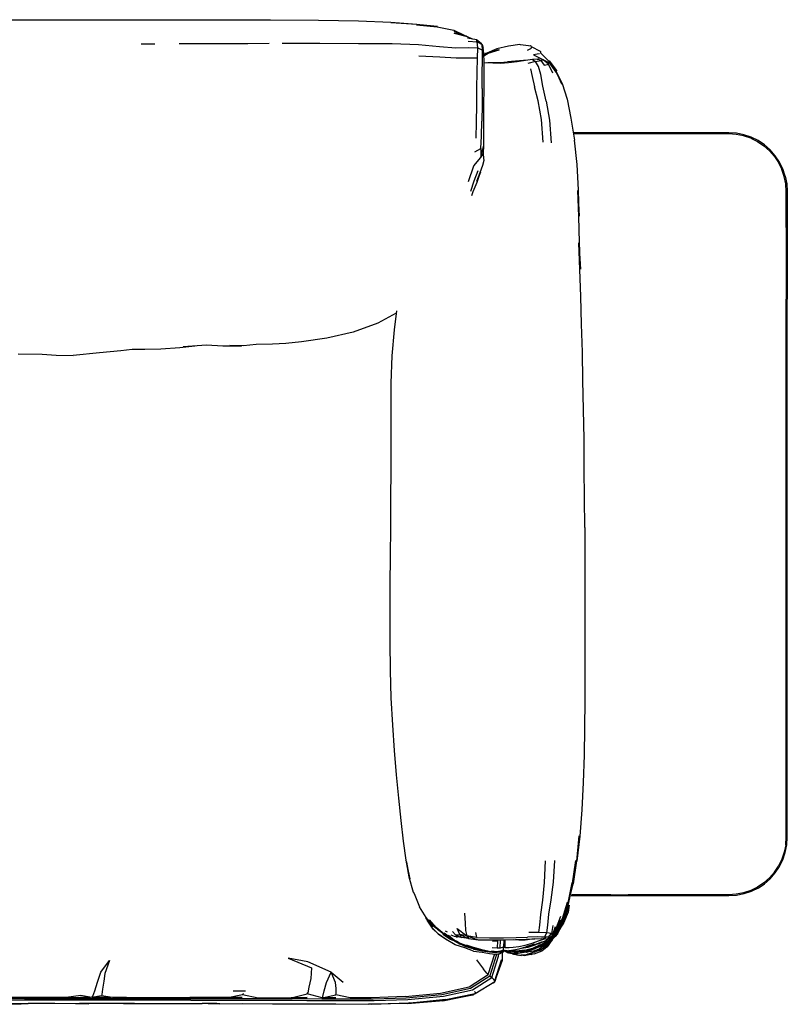
# Model space of a CAD drawing. Units: metres. Extents: x -0.63 to 0.67, y -0.32 to 0.52.
# Drawn here: x 0.01 to 0.67, y -0.32 to 0.52 of the extents above; entities that cross this region are included whole.
import ezdxf

# ---------------------------------------------------------------- set-up
doc = ezdxf.new("R2010")
doc.units = ezdxf.units.M
doc.header["$MEASUREMENT"] = 0

# ---------------------------------------------------------------- blocks, each defined once
blk = doc.blocks.new('36272386-ebb7-44f1-80d4-54bea0f7fc46')
for p, q in [((-0.08328, 0.51836), (0.07099, 0.51834)), ((0.383, 0.50873), (0.39394, 0.50418)), ((0.39358, 0.50433), (0.3928, 0.50475)), ((0.39394, 0.50418), (0.39418, 0.50408)), ((0.11693, 0.49797), (0.12871, 0.49794)), ((0.40684, 0.49726), (0.40795, 0.49421)), ((0.4086, 0.48162), (0.41192, 0.48204)), ((0.51645, 0.42221), (0.48493, 0.42221)), ((0.50185, 0.4213), (0.48507, 0.4213)), ((0.66644, 0.34949), (0.66644, 0.29545)), ((0.66553, 0.34181), (0.66553, 0.33257)), ((0.66553, 0.33257), (0.66553, 0.28071)), ((0.66644, 0.29545), (0.66644, 0.28071)), ((0.66553, -0.08506), (0.66553, 0.28071)), ((0.66644, -0.0998), (0.66644, 0.28071)), ((0.2973, 0.25278), (0.27484, 0.24766)), ((0.66553, -0.11341), (0.66553, -0.08506)), ((0.66644, -0.11341), (0.66644, -0.0998)), ((0.66553, -0.13691), (0.66553, -0.11341)), ((0.66644, -0.13691), (0.66644, -0.11341)), ((0.51648, -0.22564), (0.48291, -0.22565)), ((0.51648, -0.22564), (0.53112, -0.22564)), ((0.50178, -0.22655), (0.48274, -0.22655)), ((0.53112, -0.22655), (0.50178, -0.22655)), ((0.37545, -0.25629), (0.37731, -0.25714)), ((0.45521, -0.2578), (0.44658, -0.25773)), ((0.46752, -0.25919), (0.467, -0.25973)), ((0.46994, -0.25387), (0.46745, -0.25839)), ((0.46883, -0.25637), (0.46752, -0.25827)), ((0.46847, -0.25932), (0.46846, -0.25934)), ((0.4707, -0.25819), (0.47114, -0.2577)), ((0.4709, -0.25886), (0.47505, -0.25144)), ((0.38211, -0.26331), (0.37828, -0.26038)), ((0.453, -0.26766), (0.45288, -0.2677)), ((0.46445, -0.26645), (0.46072, -0.26936)), ((0.46381, -0.26247), (0.46096, -0.26377)), ((0.46593, -0.26083), (0.46431, -0.2625)), ((0.47008, -0.25978), (0.46915, -0.2612)), ((0.39778, -0.27089), (0.39991, -0.27179)), ((0.39991, -0.27179), (0.40685, -0.2733)), ((0.42223, -0.27558), (0.4244, -0.2745)), ((0.42424, -0.2736), (0.42527, -0.27263)), ((0.42745, -0.2732), (0.42737, -0.27317)), ((0.42872, -0.27476), (0.42859, -0.27492)), ((0.42866, -0.27378), (0.42869, -0.27319)), ((0.42945, -0.27377), (0.4314, -0.2738)), ((0.42965, -0.2749), (0.42961, -0.27479)), ((0.43134, -0.27379), (0.43044, -0.27376)), ((0.43243, -0.27549), (0.43161, -0.27476)), ((0.43301, -0.27576), (0.43166, -0.27564)), ((0.4336, -0.276), (0.4342, -0.27611)), ((0.43747, -0.27405), (0.44425, -0.27349)), ((0.44112, -0.273), (0.44108, -0.273)), ((0.44328, -0.273), (0.44382, -0.2728)), ((0.44432, -0.27434), (0.45016, -0.27178)), ((0.44663, -0.2728), (0.44432, -0.27434)), ((0.44461, -0.27434), (0.44689, -0.2738)), ((0.44978, -0.27138), (0.44511, -0.27248)), ((0.44879, -0.27611), (0.44702, -0.27635)), ((0.44869, -0.2761), (0.44756, -0.27624)), ((0.45154, -0.27152), (0.44882, -0.27237)), ((0.45153, -0.27434), (0.45084, -0.27458)), ((0.45087, -0.27173), (0.45151, -0.27168)), ((0.45325, -0.27083), (0.45768, -0.269)), ((0.45572, -0.27288), (0.45695, -0.2721)), ((0.45737, -0.27229), (0.45792, -0.27275)), ((0.40205, -0.28102), (0.40818, -0.28875)), ((0.41776, -0.29887), (0.42331, -0.2809)), ((0.42392, -0.28239), (0.42401, -0.28242)), ((0.43864, -0.27697), (0.44039, -0.2773)), ((0.19513, -0.30738), (0.20584, -0.3074)), ((0.40145, -0.30893), (0.40049, -0.30784)), ((0.05318, -0.31309), (0.03562, -0.31309)), ((0.07403, -0.3129), (0.0654, -0.3129)), ((0.07492, -0.31309), (0.06583, -0.31118)), ((0.27085, -0.31328), (0.25828, -0.30993))]:
    blk.add_line(p, q)
for points in [[(0.07099, 0.51834, 0), (0.17966, 0.51836, 0), (0.22694, 0.5183, 0), (0.26774, 0.51806, 0)], [(0.26774, 0.51806, 0), (0.30189, 0.51742, 0), (0.32944, 0.51621, 0), (0.35153, 0.51459, 0)], [(0.36888, 0.51251, 0), (0.35122, 0.51439, 0), (0.32924, 0.51589, 0), (0.35153, 0.51459, 0)], [(0.36888, 0.51251, 0), (0.35116, 0.51401, 0), (0.36882, 0.51233, 0), (0.38276, 0.50933, 0), (0.39172, 0.5051, 0)], [(0.39394, 0.50418, 0), (0.38312, 0.50692, 0), (0.39418, 0.50408, 0), (0.39842, 0.50216, 0)], [(0.39446, 0.5029, 0), (0.40227, 0.50144, 0), (0.4062, 0.49851, 0)], [(0.22596, 0.49821, 0), (0.20771, 0.49796, 0), (0.19253, 0.49789, 0), (0.17656, 0.49792, 0), (0.14935, 0.49792, 0)], [(0.23683, 0.49838, 0), (0.24775, 0.49838, 0), (0.26906, 0.49827, 0), (0.30187, 0.49826, 0), (0.33043, 0.49811, 0), (0.35296, 0.49725, 0), (0.37063, 0.49569, 0)], [(0.37063, 0.49569, 0), (0.38453, 0.49456, 0), (0.39552, 0.49468, 0)], [(0.39504, 0.50011, 0), (0.40285, 0.49964, 0), (0.40227, 0.50144, 0)], [(0.39552, 0.49468, 0), (0.40322, 0.4945, 0), (0.40285, 0.49964, 0), (0.40684, 0.49726, 0)], [(0.40308, 0.48555, 0), (0.40322, 0.4945, 0), (0.40725, 0.49251, 0)], [(0.40723, 0.48406, 0), (0.40725, 0.49251, 0), (0.40684, 0.49726, 0), (0.4062, 0.49851, 0)], [(0.40849, 0.44623, 0), (0.40853, 0.45933, 0), (0.40858, 0.47154, 0), (0.4086, 0.48199, 0), (0.40843, 0.48979, 0), (0.40795, 0.49421, 0)], [(0.4486, 0.4958, 0), (0.43967, 0.49686, 0), (0.43914, 0.49716, 0), (0.42945, 0.49594, 0), (0.41955, 0.49352, 0), (0.41098, 0.48989, 0), (0.4209, 0.49314, 0)], [(0.44548, 0.49233, 0), (0.4472, 0.49332, 0), (0.44827, 0.49397, 0), (0.44883, 0.49445, 0)], [(0.44883, 0.49445, 0), (0.44899, 0.49489, 0), (0.44889, 0.49536, 0), (0.4486, 0.4958, 0), (0.44819, 0.49611, 0), (0.44775, 0.49618, 0)], [(0.4569, 0.49004, 0), (0.45697, 0.49043, 0), (0.45688, 0.49094, 0), (0.45668, 0.49146, 0), (0.44889, 0.49536, 0)], [(0.39556, 0.48575, 0), (0.3848, 0.4857, 0), (0.37092, 0.48646, 0), (0.35315, 0.48747, 0)], [(0.40174, 0.41765, 0), (0.40228, 0.43118, 0), (0.40246, 0.44575, 0), (0.40256, 0.46019, 0), (0.40275, 0.47372, 0), (0.40308, 0.48555, 0), (0.39556, 0.48575, 0)], [(0.40845, 0.48885, 0), (0.41012, 0.48986, 0), (0.41098, 0.48989, 0), (0.40846, 0.48838, 0)], [(0.40847, 0.48768, 0), (0.41215, 0.48985, 0), (0.4213, 0.49284, 0), (0.41163, 0.48991, 0), (0.4209, 0.49314, 0)], [(0.45567, 0.48932, 0), (0.45385, 0.48896, 0), (0.45058, 0.48862, 0)], [(0.45058, 0.48862, 0), (0.45633, 0.48574, 0), (0.46186, 0.48271, 0)], [(0.45633, 0.48574, 0), (0.45898, 0.48428, 0), (0.45902, 0.48384, 0), (0.45685, 0.48356, 0), (0.45978, 0.47976, 0), (0.46255, 0.48018, 0), (0.46337, 0.48064, 0)], [(0.4569, 0.49004, 0), (0.46403, 0.48286, 0), (0.46998, 0.4744, 0), (0.46983, 0.47382, 0), (0.47482, 0.46346, 0), (0.46998, 0.4744, 0), (0.47506, 0.46423, 0), (0.47911, 0.45081, 0), (0.48249, 0.43466, 0), (0.48542, 0.41591, 0)], [(0.40688, 0.45982, 0), (0.40702, 0.4728, 0), (0.40723, 0.48406, 0)], [(0.4086, 0.48163, 0), (0.41192, 0.48204, 0), (0.41668, 0.48207, 0), (0.4223, 0.48209, 0), (0.42859, 0.48249, 0)], [(0.42947, 0.48157, 0), (0.42259, 0.48111, 0), (0.41608, 0.48135, 0), (0.41054, 0.48164, 0), (0.4086, 0.4815, 0)], [(0.44587, 0.48391, 0), (0.44215, 0.48369, 0), (0.43534, 0.48311, 0), (0.42859, 0.48249, 0)], [(0.45381, 0.48469, 0), (0.44988, 0.48444, 0), (0.44381, 0.48364, 0), (0.43662, 0.48254, 0), (0.42947, 0.48157, 0)], [(0.44988, 0.48444, 0), (0.45245, 0.48275, 0), (0.44591, 0.48108, 0)], [(0.46148, 0.44901, 0), (0.45869, 0.46188, 0), (0.45672, 0.47171, 0), (0.4549, 0.47862, 0), (0.45245, 0.48275, 0), (0.45685, 0.48356, 0), (0.45381, 0.48469, 0), (0.45549, 0.48471, 0), (0.45494, 0.48496, 0)], [(0.46705, 0.47279, 0), (0.46337, 0.48064, 0), (0.45898, 0.48428, 0)], [(0.46337, 0.48064, 0), (0.46186, 0.48271, 0), (0.46316, 0.48239, 0)], [(0.46983, 0.47382, 0), (0.46378, 0.48257, 0), (0.46403, 0.48286, 0), (0.46983, 0.47382, 0)], [(0.47004, 0.47508, 0), (0.46998, 0.4744, 0), (0.46405, 0.48328, 0), (0.47004, 0.47508, 0)], [(0.44794, 0.47647, 0), (0.44959, 0.47014, 0), (0.45161, 0.46137, 0)], [(0.45885, 0.41423, 0), (0.45733, 0.43354, 0), (0.45455, 0.44929, 0), (0.45161, 0.46137, 0)], [(0.40688, 0.45982, 0), (0.40683, 0.44597, 0), (0.40676, 0.43207, 0)], [(0.40825, 0.41167, 0), (0.4084, 0.42132, 0), (0.40847, 0.43318, 0), (0.40849, 0.44623, 0)], [(0.46148, 0.44901, 0), (0.46417, 0.43293, 0), (0.46572, 0.4137, 0)], [(0.40069, 0.40598, 0), (0.40592, 0.40899, 0), (0.40649, 0.41939, 0), (0.40676, 0.43207, 0)], [(0.63537, 0.41757, 0), (0.62931, 0.41963, 0), (0.62305, 0.42088, 0), (0.61664, 0.4213, 0), (0.50185, 0.4213, 0)], [(0.62955, 0.42051, 0), (0.62317, 0.42178, 0), (0.61667, 0.42221, 0), (0.51645, 0.42221, 0)], [(0.64697, 0.41192, 0), (0.64155, 0.41554, 0), (0.63572, 0.41842, 0), (0.62955, 0.42051, 0)], [(0.39538, 0.38073, 0), (0.39977, 0.39425, 0), (0.40577, 0.40112, 0), (0.40825, 0.41167, 0)], [(0.40592, 0.40899, 0), (0.40577, 0.40112, 0), (0.40822, 0.40462, 0), (0.40825, 0.41167, 0)], [(0.48904, 0.35114, 0), (0.48832, 0.37322, 0), (0.4894, 0.35143, 0), (0.48879, 0.37362, 0), (0.48761, 0.39529, 0), (0.48542, 0.41591, 0)], [(0.63537, 0.41757, 0), (0.6411, 0.41475, 0), (0.64641, 0.4112, 0), (0.65122, 0.40698, 0), (0.65543, 0.40218, 0)], [(0.65977, 0.39732, 0), (0.65616, 0.40274, 0), (0.65186, 0.40763, 0), (0.64697, 0.41192, 0)], [(0.40855, 0.39902, 0), (0.40844, 0.40037, 0), (0.40822, 0.40462, 0)], [(0.65543, 0.40218, 0), (0.65898, 0.39686, 0), (0.66181, 0.39113, 0)], [(0.39826, 0.36898, 0), (0.3992, 0.37221, 0), (0.40265, 0.3802, 0), (0.40562, 0.38861, 0), (0.40249, 0.38111, 0), (0.4054, 0.3885, 0), (0.40765, 0.3946, 0), (0.40855, 0.39902, 0)], [(0.66475, 0.38532, 0), (0.66265, 0.39148, 0), (0.65977, 0.39732, 0)], [(0.39738, 0.37262, 0), (0.40024, 0.38142, 0), (0.40358, 0.39024, 0)], [(0.66553, 0.34181, 0), (0.66553, 0.37241, 0), (0.66511, 0.37881, 0), (0.66386, 0.38508, 0), (0.66181, 0.39113, 0)], [(0.66475, 0.38532, 0), (0.66602, 0.37893, 0), (0.66644, 0.37244, 0), (0.66644, 0.34949, 0)], [(0.49156, 0.25951, 0), (0.49087, 0.28294, 0), (0.4901, 0.30599, 0), (0.48923, 0.32858, 0), (0.49048, 0.30617, 0), (0.48975, 0.32881, 0), (0.48904, 0.35114, 0)], [(0.3338, 0.26875, 0), (0.31826, 0.26041, 0), (0.2973, 0.25278, 0)], [(0.33417, 0.27081, 0), (0.33201, 0.25454, 0), (0.33029, 0.23249, 0)], [(0.49434, 0.08661, 0), (0.49388, 0.11155, 0), (0.49377, 0.13661, 0), (0.4936, 0.16178, 0), (0.493, 0.18681, 0), (0.49267, 0.21155, 0), (0.49217, 0.23575, 0), (0.49156, 0.25951, 0)], [(0.27484, 0.24766, 0), (0.25341, 0.24457, 0), (0.24014, 0.24317, 0), (0.22856, 0.24242, 0), (0.21478, 0.2422, 0)], [(0.16252, 0.24091, 0), (0.14977, 0.23934, 0), (0.13367, 0.23828, 0), (0.12004, 0.23798, 0), (0.10939, 0.23783, 0), (0.0997, 0.23689, 0), (0.08144, 0.23513, 0), (0.05916, 0.23297, 0)], [(0.21478, 0.2422, 0), (0.20394, 0.241, 0), (0.19236, 0.24142, 0), (0.20235, 0.2409, 0), (0.18646, 0.24071, 0), (0.17269, 0.24158, 0), (0.15276, 0.24026, 0)], [(0.01252, 0.23422, 0), (0.03291, 0.23398, 0), (0.04462, 0.23321, 0), (0.05916, 0.23297, 0)], [(0.33029, 0.23249, 0), (0.32944, 0.20927, 0), (0.32919, 0.1851, 0), (0.32922, 0.13571, 0), (0.32912, 0.11108, 0), (0.3289, 0.08663, 0), (0.32863, 0.06232, 0)], [(0.49434, 0.08661, 0), (0.49435, 0.06188, 0), (0.49429, 0.03721, 0), (0.49425, 0.01252, 0)], [(0.32863, 0.06232, 0), (0.32843, 0.03805, 0), (0.32834, 0.01371, 0), (0.32841, -0.01075, 0), (0.32873, -0.03492, 0), (0.32939, -0.05832, 0)], [(0.49425, 0.01252, 0), (0.49422, -0.0367, 0), (0.49414, -0.0606, 0), (0.49397, -0.08391, 0), (0.49363, -0.10696, 0), (0.49293, -0.13006, 0)], [(0.32939, -0.05832, 0), (0.33083, -0.08149, 0), (0.33218, -0.103, 0), (0.33385, -0.12367, 0), (0.33572, -0.14364, 0), (0.33775, -0.1626, 0)], [(0.49293, -0.13006, 0), (0.4917, -0.15329, 0), (0.48992, -0.17592, 0), (0.48755, -0.19715, 0), (0.48954, -0.17565, 0), (0.48725, -0.19686, 0), (0.48422, -0.21623, 0), (0.48669, -0.19658, 0)], [(0.66511, -0.18316, 0), (0.66553, -0.17675, 0), (0.66553, -0.13691, 0)], [(0.66602, -0.18328, 0), (0.66644, -0.17678, 0), (0.66644, -0.13691, 0)], [(0.33775, -0.1626, 0), (0.3399, -0.18015, 0), (0.34217, -0.19613, 0), (0.34559, -0.21208, 0), (0.3429, -0.19786, 0), (0.34217, -0.19613, 0), (0.3447, -0.21049, 0)], [(0.66511, -0.18316, 0), (0.66386, -0.18943, 0), (0.66181, -0.19548, 0), (0.65898, -0.20121, 0)], [(0.66265, -0.19583, 0), (0.66475, -0.18966, 0), (0.66602, -0.18328, 0)], [(0.45695, -0.24227, 0), (0.45854, -0.23031, 0), (0.46011, -0.21517, 0), (0.46085, -0.19664, 0)], [(0.45985, -0.26161, 0), (0.46188, -0.25812, 0), (0.46281, -0.25155, 0), (0.46371, -0.2421, 0), (0.46565, -0.23002, 0), (0.46771, -0.2149, 0), (0.4688, -0.19641, 0)], [(0.48337, -0.21551, 0), (0.48018, -0.23288, 0), (0.48389, -0.21585, 0), (0.48019, -0.23356, 0), (0.48422, -0.21623, 0), (0.48389, -0.21585, 0), (0.48669, -0.19658, 0)], [(0.65186, -0.21198, 0), (0.65616, -0.20708, 0), (0.65977, -0.20167, 0), (0.66265, -0.19583, 0)], [(0.64641, -0.21554, 0), (0.65122, -0.21133, 0), (0.65543, -0.20652, 0), (0.65898, -0.20121, 0)], [(0.3447, -0.21049, 0), (0.34818, -0.22344, 0), (0.3491, -0.22467, 0), (0.35375, -0.23575, 0)], [(0.47529, -0.24583, 0), (0.47477, -0.24776, 0), (0.47997, -0.23248, 0), (0.48337, -0.21551, 0)], [(0.64641, -0.21554, 0), (0.6411, -0.21909, 0), (0.63537, -0.22192, 0), (0.62931, -0.22397, 0), (0.62305, -0.22522, 0), (0.61664, -0.22564, 0), (0.53112, -0.22564, 0)], [(0.64155, -0.21989, 0), (0.64697, -0.21627, 0), (0.65186, -0.21198, 0)], [(0.64155, -0.21989, 0), (0.63572, -0.22277, 0), (0.62955, -0.22486, 0), (0.62317, -0.22613, 0), (0.61667, -0.22655, 0), (0.53112, -0.22655, 0)], [(0.47281, -0.25212, 0), (0.46951, -0.25775, 0), (0.47397, -0.25123, 0), (0.47529, -0.24789, 0), (0.48019, -0.23356, 0), (0.47613, -0.24445, 0)], [(0.47529, -0.24583, 0), (0.47952, -0.23204, 0), (0.47477, -0.24776, 0), (0.4696, -0.25593, 0), (0.47529, -0.24583, 0)], [(0.36483, -0.25408, 0), (0.36024, -0.24722, 0), (0.36489, -0.2528, 0), (0.35904, -0.24521, 0), (0.36555, -0.25249, 0), (0.35929, -0.24507, 0), (0.35375, -0.23575, 0)], [(0.39204, -0.24125, 0), (0.3924, -0.2499, 0), (0.39291, -0.2561, 0), (0.39396, -0.26056, 0), (0.39536, -0.26291, 0), (0.40369, -0.26382, 0)], [(0.46338, -0.26182, 0), (0.46588, -0.2586, 0), (0.46188, -0.25812, 0), (0.45521, -0.2578, 0), (0.45607, -0.25141, 0), (0.45695, -0.24227, 0)], [(0.45849, -0.27033, 0), (0.46432, -0.26521, 0), (0.47041, -0.25833, 0), (0.47024, -0.25886, 0), (0.47616, -0.24864, 0), (0.48071, -0.23462, 0)], [(0.48071, -0.23462, 0), (0.47479, -0.25072, 0), (0.47616, -0.24864, 0), (0.47553, -0.25062, 0), (0.47024, -0.25886, 0)], [(0.47998, -0.24042, 0), (0.4762, -0.24976, 0), (0.47553, -0.25062, 0), (0.48095, -0.23461, 0), (0.48071, -0.23646, 0), (0.47998, -0.24042, 0)], [(0.37454, -0.25921, 0), (0.3678, -0.25352, 0), (0.36213, -0.24703, 0)], [(0.47533, -0.24674, 0), (0.47401, -0.25015, 0), (0.46862, -0.25782, 0), (0.46787, -0.25888, 0), (0.46706, -0.25955, 0)], [(0.47479, -0.25072, 0), (0.46874, -0.25986, 0), (0.46753, -0.26155, 0), (0.46929, -0.25948, 0), (0.47041, -0.25833, 0), (0.47479, -0.25072, 0), (0.47497, -0.24921, 0)], [(0.47401, -0.25015, 0), (0.46876, -0.25712, 0), (0.46921, -0.25636, 0)], [(0.47344, -0.24406, 0), (0.46994, -0.25387, 0), (0.46883, -0.25637, 0), (0.47389, -0.2473, 0), (0.4688, -0.25669, 0), (0.46992, -0.25534, 0), (0.47529, -0.24583, 0)], [(0.46943, -0.25721, 0), (0.47401, -0.25015, 0), (0.47529, -0.24789, 0)], [(0.36483, -0.25408, 0), (0.36591, -0.25517, 0), (0.36959, -0.25892, 0), (0.36543, -0.255, 0), (0.36483, -0.25408, 0), (0.36959, -0.25892, 0), (0.37652, -0.26373, 0)], [(0.36726, -0.25327, 0), (0.3661, -0.25252, 0), (0.36854, -0.25443, 0)], [(0.36726, -0.25327, 0), (0.36912, -0.25496, 0), (0.37454, -0.25921, 0)], [(0.39191, -0.2692, 0), (0.38545, -0.26624, 0), (0.37933, -0.26266, 0), (0.37351, -0.25822, 0), (0.3678, -0.25352, 0), (0.36912, -0.25496, 0)], [(0.3997, -0.27365, 0), (0.39236, -0.2707, 0), (0.38397, -0.26808, 0), (0.37648, -0.26368, 0), (0.36996, -0.25899, 0), (0.37652, -0.26373, 0)], [(0.37342, -0.25923, 0), (0.38013, -0.26325, 0), (0.38178, -0.2641, 0)], [(0.38009, -0.26249, 0), (0.38152, -0.26345, 0), (0.37475, -0.25833, 0), (0.37968, -0.26202, 0)], [(0.38179, -0.25687, 0), (0.38422, -0.25968, 0), (0.38806, -0.2594, 0), (0.38574, -0.25417, 0), (0.39396, -0.26056, 0), (0.38806, -0.2594, 0)], [(0.38806, -0.2594, 0), (0.39536, -0.26291, 0), (0.38945, -0.26187, 0), (0.38806, -0.2594, 0)], [(0.40123, -0.25784, 0), (0.40225, -0.26189, 0), (0.41319, -0.26235, 0), (0.42501, -0.26218, 0), (0.43589, -0.26183, 0), (0.44548, -0.26155, 0)], [(0.4549, -0.26745, 0), (0.45992, -0.26498, 0), (0.46241, -0.26375, 0), (0.46255, -0.26346, 0), (0.46687, -0.2601, 0), (0.46942, -0.25263, 0)], [(0.46718, -0.25189, 0), (0.46588, -0.2586, 0), (0.46687, -0.2601, 0), (0.46381, -0.26247, 0), (0.46338, -0.26182, 0), (0.45985, -0.26161, 0)], [(0.4709, -0.25886, 0), (0.46915, -0.2612, 0), (0.46479, -0.26575, 0), (0.46166, -0.26835, 0)], [(0.47397, -0.25123, 0), (0.46894, -0.25885, 0), (0.46413, -0.26364, 0), (0.46811, -0.25967, 0)], [(0.47024, -0.25886, 0), (0.46867, -0.26084, 0), (0.46464, -0.26513, 0)], [(0.46479, -0.2654, 0), (0.46895, -0.26106, 0), (0.47008, -0.25978, 0), (0.47493, -0.25163, 0)], [(0.46692, -0.25996, 0), (0.47001, -0.25669, 0), (0.46951, -0.25775, 0), (0.46811, -0.25967, 0), (0.46894, -0.25885, 0)], [(0.46943, -0.25721, 0), (0.46787, -0.25888, 0), (0.46704, -0.25961, 0)], [(0.46721, -0.25911, 0), (0.46862, -0.25782, 0), (0.46735, -0.25897, 0), (0.46722, -0.25908, 0)], [(0.46735, -0.25897, 0), (0.46722, -0.25908, 0), (0.46735, -0.25897, 0), (0.46876, -0.25712, 0), (0.4693, -0.25626, 0)], [(0.46894, -0.25885, 0), (0.46778, -0.26033, 0), (0.46869, -0.25924, 0), (0.47397, -0.25123, 0)], [(0.47114, -0.2577, 0), (0.47054, -0.2588, 0), (0.46895, -0.26106, 0)], [(0.47194, -0.25621, 0), (0.47076, -0.25811, 0), (0.47056, -0.25837, 0)], [(0.37968, -0.26202, 0), (0.38152, -0.26345, 0), (0.38523, -0.26555, 0)], [(0.38039, -0.25956, 0), (0.38319, -0.26093, 0), (0.38595, -0.26137, 0), (0.38422, -0.25968, 0), (0.38945, -0.26187, 0), (0.38595, -0.26137, 0)], [(0.38756, -0.26669, 0), (0.38523, -0.26555, 0), (0.38211, -0.26331, 0), (0.38507, -0.26517, 0)], [(0.38926, -0.26728, 0), (0.3926, -0.26862, 0), (0.38756, -0.26669, 0), (0.38507, -0.26517, 0)], [(0.38595, -0.26137, 0), (0.38517, -0.26158, 0), (0.38603, -0.26138, 0)], [(0.38855, -0.26766, 0), (0.38711, -0.26726, 0), (0.38855, -0.26766, 0)], [(0.38926, -0.26728, 0), (0.38756, -0.26669, 0), (0.39203, -0.26856, 0), (0.39906, -0.27088, 0), (0.40657, -0.2729, 0), (0.41339, -0.27408, 0), (0.41566, -0.27402, 0)], [(0.40225, -0.26189, 0), (0.39396, -0.26056, 0), (0.40369, -0.26382, 0)], [(0.40369, -0.26382, 0), (0.41415, -0.26405, 0), (0.42518, -0.26383, 0), (0.43533, -0.26356, 0), (0.44427, -0.26327, 0)], [(0.41581, -0.26495, 0), (0.41992, -0.26473, 0), (0.4196, -0.27117, 0)], [(0.42513, -0.27258, 0), (0.4252, -0.27008, 0), (0.42408, -0.27052, 0), (0.42239, -0.27092, 0), (0.42268, -0.26427, 0), (0.42269, -0.26388, 0)], [(0.42539, -0.26383, 0), (0.4252, -0.27008, 0), (0.42621, -0.27042, 0)], [(0.42633, -0.2638, 0), (0.42621, -0.27042, 0), (0.42766, -0.27059, 0)], [(0.42766, -0.27059, 0), (0.42993, -0.27048, 0), (0.43335, -0.27016, 0), (0.43803, -0.26967, 0), (0.4436, -0.26862, 0), (0.44951, -0.26679, 0), (0.45494, -0.26484, 0), (0.45907, -0.2635, 0), (0.46119, -0.2628, 0), (0.46066, -0.26258, 0), (0.45747, -0.26269, 0)], [(0.45135, -0.26298, 0), (0.44922, -0.26337, 0), (0.44354, -0.26415, 0), (0.4381, -0.26426, 0), (0.43346, -0.26402, 0)], [(0.43992, -0.27108, 0), (0.44011, -0.27106, 0), (0.44608, -0.27005, 0), (0.45192, -0.26816, 0), (0.45514, -0.26665, 0)], [(0.45189, -0.26782, 0), (0.4447, -0.2698, 0), (0.45107, -0.2677, 0), (0.44401, -0.26999, 0)], [(0.44427, -0.26327, 0), (0.45181, -0.26296, 0), (0.45747, -0.26269, 0)], [(0.45985, -0.26161, 0), (0.45365, -0.26151, 0), (0.44548, -0.26155, 0)], [(0.46543, -0.26529, 0), (0.46364, -0.26785, 0), (0.46216, -0.26983, 0), (0.45779, -0.27346, 0), (0.45099, -0.27623, 0), (0.44584, -0.27594, 0)], [(0.45634, -0.26831, 0), (0.44978, -0.27138, 0), (0.45621, -0.26861, 0), (0.46049, -0.26588, 0)], [(0.46464, -0.26513, 0), (0.45909, -0.27112, 0), (0.45227, -0.27423, 0), (0.45003, -0.27456, 0)], [(0.45189, -0.26782, 0), (0.45773, -0.26571, 0), (0.45992, -0.26498, 0)], [(0.46753, -0.26155, 0), (0.46325, -0.26578, 0), (0.46214, -0.26676, 0), (0.45937, -0.26898, 0), (0.45711, -0.27069, 0), (0.45586, -0.27147, 0)], [(0.46778, -0.26033, 0), (0.46335, -0.26481, 0), (0.45768, -0.269, 0)], [(0.46729, -0.26179, 0), (0.46432, -0.26521, 0), (0.46272, -0.26641, 0), (0.45849, -0.27033, 0)], [(0.46674, -0.26377, 0), (0.46445, -0.26645, 0), (0.46326, -0.2678, 0), (0.46026, -0.26985, 0)], [(0.46049, -0.26588, 0), (0.46203, -0.26445, 0), (0.46293, -0.26331, 0)], [(0.46126, -0.26746, 0), (0.46272, -0.26641, 0), (0.46325, -0.26587, 0)], [(0.46305, -0.26341, 0), (0.46431, -0.2625, 0), (0.46423, -0.26281, 0), (0.46655, -0.26035, 0)], [(0.34148, -0.31226, 0), (0.37164, -0.30932, 0), (0.39587, -0.30381, 0), (0.41216, -0.29338, 0), (0.41781, -0.27597, 0)], [(0.39191, -0.2692, 0), (0.3989, -0.27122, 0), (0.40367, -0.27213, 0)], [(0.40376, -0.27153, 0), (0.40032, -0.27065, 0), (0.39359, -0.26857, 0), (0.3999, -0.27059, 0), (0.40267, -0.27125, 0)], [(0.3997, -0.27365, 0), (0.40704, -0.27453, 0), (0.41321, -0.2757, 0), (0.41834, -0.276, 0), (0.42219, -0.27561, 0)], [(0.42223, -0.27356, 0), (0.42216, -0.27366, 0), (0.41926, -0.27404, 0), (0.4146, -0.27394, 0), (0.41435, -0.27401, 0), (0.40794, -0.27275, 0), (0.40077, -0.27066, 0)], [(0.40685, -0.2733, 0), (0.41311, -0.27425, 0), (0.41815, -0.2746, 0), (0.42181, -0.27414, 0)], [(0.41933, -0.2759, 0), (0.41929, -0.27641, 0), (0.41354, -0.2945, 0), (0.41528, -0.296, 0)], [(0.41509, -0.27327, 0), (0.41939, -0.27377, 0), (0.42223, -0.27356, 0), (0.42397, -0.27311, 0), (0.42513, -0.27258, 0), (0.42622, -0.27301, 0)], [(0.41767, -0.29943, 0), (0.41776, -0.29887, 0), (0.41691, -0.29764, 0), (0.41528, -0.296, 0), (0.42095, -0.2778, 0), (0.42107, -0.27573, 0)], [(0.42239, -0.27092, 0), (0.4196, -0.27117, 0), (0.41539, -0.27084, 0)], [(0.42331, -0.2809, 0), (0.41767, -0.29943, 0), (0.42417, -0.28131, 0), (0.42435, -0.27452, 0)], [(0.42181, -0.27414, 0), (0.42409, -0.27312, 0), (0.42423, -0.27299, 0)], [(0.42424, -0.2736, 0), (0.42219, -0.27561, 0), (0.42407, -0.27313, 0), (0.42416, -0.27303, 0)], [(0.42623, -0.27301, 0), (0.42469, -0.27437, 0), (0.42263, -0.27519, 0)], [(0.42566, -0.27279, 0), (0.42438, -0.27407, 0), (0.42325, -0.27457, 0)], [(0.42613, -0.27311, 0), (0.4268, -0.27378, 0), (0.42724, -0.274, 0)], [(0.42619, -0.27306, 0), (0.42726, -0.27402, 0), (0.42923, -0.27499, 0), (0.43239, -0.27557, 0)], [(0.42622, -0.27301, 0), (0.42772, -0.27322, 0), (0.43005, -0.27303, 0), (0.43353, -0.27246, 0), (0.4383, -0.27151, 0), (0.44401, -0.26999, 0)], [(0.42634, -0.27303, 0), (0.42718, -0.27375, 0), (0.42917, -0.27468, 0)], [(0.42671, -0.27374, 0), (0.4268, -0.27378, 0), (0.42694, -0.27373, 0)], [(0.43166, -0.27564, 0), (0.42859, -0.27492, 0), (0.42671, -0.27374, 0)], [(0.42732, -0.27404, 0), (0.42872, -0.27476, 0), (0.42671, -0.27374, 0)], [(0.42679, -0.27309, 0), (0.42709, -0.27334, 0), (0.4291, -0.27432, 0)], [(0.42788, -0.2734, 0), (0.42705, -0.27315, 0), (0.42701, -0.27312, 0)], [(0.42704, -0.27312, 0), (0.42705, -0.27315, 0), (0.42709, -0.27334, 0)], [(0.42721, -0.27339, 0), (0.42718, -0.27375, 0), (0.42757, -0.27357, 0)], [(0.43121, -0.27376, 0), (0.42866, -0.27378, 0), (0.42741, -0.27317, 0)], [(0.42746, -0.27388, 0), (0.42755, -0.27402, 0), (0.42765, -0.27416, 0)], [(0.43007, -0.2749, 0), (0.42965, -0.2749, 0), (0.42765, -0.27416, 0)], [(0.43693, -0.274, 0), (0.43204, -0.27394, 0), (0.42869, -0.27319, 0), (0.42861, -0.27315, 0)], [(0.4291, -0.27432, 0), (0.43244, -0.27491, 0), (0.43747, -0.27405, 0)], [(0.44432, -0.27434, 0), (0.43747, -0.27548, 0), (0.43243, -0.27549, 0), (0.42917, -0.27468, 0)], [(0.44263, -0.27278, 0), (0.43659, -0.27363, 0), (0.43194, -0.27355, 0), (0.42956, -0.27307, 0)], [(0.4336, -0.276, 0), (0.43299, -0.27605, 0), (0.43234, -0.2757, 0)], [(0.43239, -0.27557, 0), (0.43747, -0.27709, 0), (0.43321, -0.27549, 0)], [(0.45634, -0.26831, 0), (0.44968, -0.27133, 0), (0.44288, -0.27304, 0), (0.43675, -0.27363, 0), (0.44263, -0.27278, 0)], [(0.43693, -0.274, 0), (0.43685, -0.27363, 0), (0.43799, -0.27351, 0)], [(0.44359, -0.27286, 0), (0.44328, -0.273, 0), (0.43693, -0.274, 0), (0.43753, -0.27356, 0)], [(0.43747, -0.27709, 0), (0.44474, -0.2763, 0), (0.45215, -0.27385, 0), (0.45227, -0.27423, 0)], [(0.44052, -0.27681, 0), (0.4428, -0.27721, 0), (0.44833, -0.27608, 0)], [(0.44181, -0.27662, 0), (0.44298, -0.27679, 0), (0.44757, -0.27604, 0)], [(0.45507, -0.2691, 0), (0.45155, -0.27138, 0), (0.44425, -0.27349, 0)], [(0.44948, -0.27614, 0), (0.44868, -0.27651, 0), (0.44457, -0.27685, 0)], [(0.44487, -0.27409, 0), (0.45092, -0.27321, 0), (0.45586, -0.27147, 0)], [(0.44962, -0.27615, 0), (0.44868, -0.27651, 0), (0.44954, -0.27615, 0)], [(0.45154, -0.27166, 0), (0.4507, -0.27218, 0), (0.45106, -0.27173, 0), (0.45112, -0.27171, 0)], [(0.45154, -0.27152, 0), (0.45151, -0.27168, 0), (0.45809, -0.26846, 0), (0.45768, -0.269, 0)], [(0.45737, -0.27229, 0), (0.45572, -0.27288, 0), (0.45367, -0.2736, 0)], [(0.08268, -0.29134, 0), (0.09017, -0.28157, 0), (0.08602, -0.29271, 0), (0.08516, -0.29908, 0)], [(0.27871, -0.29157, 0), (0.25864, -0.28267, 0), (0.242, -0.27967, 0), (0.26198, -0.28785, 0), (0.2612, -0.29673, 0)], [(0.44002, -0.27682, 0), (0.44008, -0.27683, 0), (0.4421, -0.27676, 0)], [(0.44197, -0.27706, 0), (0.44146, -0.27711, 0), (0.44039, -0.2773, 0)], [(0.44188, -0.27705, 0), (0.44146, -0.27711, 0), (0.44176, -0.27703, 0)], [(0.08317, -0.31142, 0), (0.07492, -0.31309, 0), (0.0758, -0.31197, 0), (0.0776, -0.30732, 0), (0.07988, -0.29996, 0), (0.08268, -0.29134, 0)], [(0.28247, -0.31319, 0), (0.27085, -0.31328, 0), (0.27146, -0.31202, 0), (0.27262, -0.30722, 0), (0.27464, -0.3002, 0), (0.27871, -0.29157, 0), (0.28866, -0.30004, 0)], [(0.27085, -0.31328, 0), (0.2825, -0.31077, 0), (0.2827, -0.30963, 0), (0.28286, -0.30524, 0), (0.28227, -0.30034, 0), (0.27871, -0.29157, 0)], [(0.41216, -0.29338, 0), (0.41106, -0.29226, 0), (0.40818, -0.28875, 0)], [(0.08516, -0.29908, 0), (0.08427, -0.30593, 0), (0.08351, -0.31038, 0), (0.08317, -0.31142, 0)], [(0.25812, -0.31394, 0), (0.27051, -0.314, 0), (0.29538, -0.31407, 0), (0.31417, -0.31408, 0), (0.34235, -0.31317, 0), (0.37266, -0.31031, 0), (0.3971, -0.3049, 0), (0.41354, -0.2945, 0)], [(0.2612, -0.29673, 0), (0.25972, -0.30429, 0), (0.25875, -0.30888, 0)], [(0.39897, -0.31103, 0), (0.37348, -0.3158, 0), (0.39986, -0.31039, 0), (0.37409, -0.31541, 0), (0.401, -0.30967, 0), (0.41767, -0.29943, 0)], [(0.37412, -0.31178, 0), (0.39871, -0.3064, 0), (0.41528, -0.296, 0)], [(0.41683, -0.30066, 0), (0.41653, -0.30069, 0), (0.41734, -0.3, 0), (0.41767, -0.29943, 0)], [(0.20296, -0.31294, 0), (0.19074, -0.3131, 0), (0.20313, -0.31055, 0), (0.20405, -0.30954, 0)], [(0.25815, -0.31311, 0), (0.24462, -0.3132, 0), (0.25828, -0.30993, 0), (0.25875, -0.30888, 0)], [(0.37607, -0.31473, 0), (0.34343, -0.318, 0), (0.37409, -0.31541, 0), (0.37607, -0.31473, 0), (0.401, -0.30967, 0)], [(0.40145, -0.30893, 0), (0.401, -0.30967, 0), (0.39986, -0.31039, 0), (0.39897, -0.31103, 0)], [(-0.00957, -0.31361, 0), (0.00423, -0.31368, 0), (0.01784, -0.31372, 0), (0.08313, -0.31372, 0)], [(-0.0036, -0.31805, 0), (0.02083, -0.31813, 0), (-0.00942, -0.31842, 0), (0.01491, -0.31845, 0)], [(0.03562, -0.31309, 0), (0.01786, -0.31309, 0), (0.00447, -0.31305, 0), (-0.00919, -0.31298, 0)], [(0.15913, -0.31521, 0), (0.14932, -0.3152, 0), (0.01781, -0.3152, 0), (0.00398, -0.31517, 0)], [(0.04359, -0.31809, 0), (0.02083, -0.31813, 0), (0.01491, -0.31845, 0)], [(0.11134, -0.3182, 0), (0.10136, -0.3182, 0), (0.09106, -0.3182, 0), (0.07918, -0.3182, 0), (0.06457, -0.31818, 0), (0.07256, -0.31847, 0), (0.06106, -0.31844, 0), (0.04359, -0.31809, 0)], [(0.06583, -0.31118, 0), (0.05318, -0.31309, 0), (0.0654, -0.3129, 0)], [(0.0916, -0.3129, 0), (0.08312, -0.3129, 0), (0.07492, -0.31309, 0)], [(0.08313, -0.31372, 0), (0.14915, -0.31372, 0), (0.15881, -0.31372, 0), (0.16861, -0.31372, 0), (0.179, -0.31373, 0)], [(0.10455, -0.31309, 0), (0.09265, -0.31309, 0), (0.08317, -0.31142, 0)], [(0.10455, -0.31309, 0), (0.1489, -0.31309, 0), (0.1584, -0.31309, 0)], [(0.19074, -0.3131, 0), (0.17925, -0.3131, 0), (0.16846, -0.31309, 0), (0.1584, -0.31309, 0)], [(0.15913, -0.31521, 0), (0.16874, -0.31521, 0), (0.17881, -0.31522, 0), (0.19002, -0.31523, 0), (0.20278, -0.31524, 0), (0.21712, -0.31526, 0), (0.23174, -0.31531, 0), (0.24528, -0.31537, 0), (0.25793, -0.31543, 0), (0.27019, -0.31549, 0), (0.29587, -0.31557, 0), (0.31523, -0.31557, 0), (0.34369, -0.31464, 0), (0.37412, -0.31178, 0)], [(0.179, -0.31373, 0), (0.19034, -0.31374, 0), (0.20294, -0.31375, 0), (0.21686, -0.31377, 0), (0.2312, -0.31382, 0)], [(0.184, -0.31847, 0), (0.2034, -0.31815, 0), (0.22859, -0.31829, 0), (0.24495, -0.31838, 0), (0.25956, -0.31841, 0), (0.28262, -0.31839, 0), (0.31317, -0.3186, 0), (0.34527, -0.31752, 0)], [(0.20313, -0.31055, 0), (0.21647, -0.31313, 0), (0.23047, -0.31316, 0), (0.24462, -0.3132, 0)], [(0.2312, -0.31382, 0), (0.24502, -0.31388, 0), (0.25812, -0.31394, 0)], [(0.34148, -0.31226, 0), (0.31268, -0.31324, 0), (0.29468, -0.31331, 0), (0.2825, -0.31077, 0)], [(0.34527, -0.31752, 0), (0.34343, -0.318, 0), (0.31039, -0.31876, 0), (0.34527, -0.31752, 0), (0.37607, -0.31473, 0)], [(0.11811, -0.31848, 0), (0.11001, -0.31846, 0), (0.10215, -0.31848, 0), (0.11134, -0.3182, 0)], [(0.11811, -0.31848, 0), (0.11134, -0.3182, 0), (0.12255, -0.3182, 0), (0.13526, -0.3182, 0), (0.14795, -0.3182, 0), (0.15927, -0.31821, 0), (0.16891, -0.31821, 0)], [(0.184, -0.31847, 0), (0.17437, -0.31849, 0), (0.18134, -0.3182, 0), (0.16891, -0.31821, 0)]]:
    blk.add_polyline3d(points)

msp = doc.modelspace()

# ---------------------------------------------------------------- block references
msp.add_blockref('36272386-ebb7-44f1-80d4-54bea0f7fc46', (0, 0))

doc.saveas('drawing.dxf')
